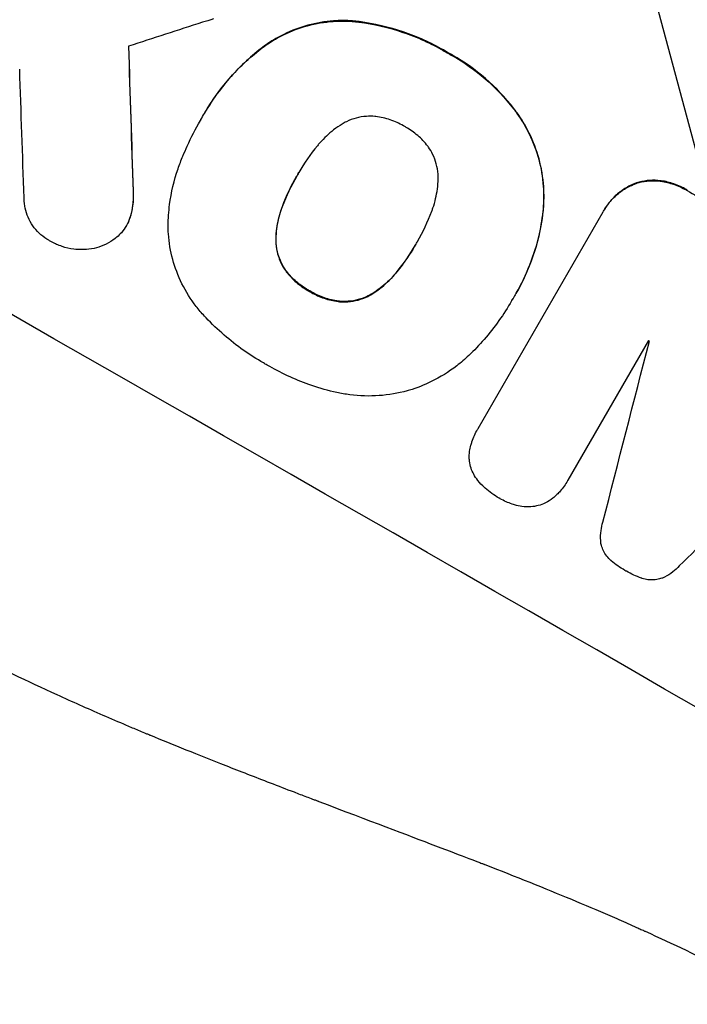
# Model space of a CAD drawing. Units: millimetres. Extents: x -7071 to 6291, y -3153 to 4119.
# Drawn here: x -2707 to -2641, y -1183 to -1086 of the extents above; entities that cross this region are included whole.
import ezdxf

# ---------------------------------------------------------------- set-up
doc = ezdxf.new("R2010")
doc.units = ezdxf.units.MM
doc.header["$LTSCALE"] = 20
doc.layers.add('2d', color=230, linetype='Continuous')
doc.layers.add('AS-Free_Space_Hatch', color=31, linetype='Continuous')

msp = doc.modelspace()

# ---------------------------------------------------------------- hatches: boundary and pattern name
at = {"layer": 'AS-Free_Space_Hatch'}
h = msp.add_hatch(dxfattribs=at)
h.set_pattern_fill('ANSI31', color=256, scale=100, angle=-30)
h.set_pattern_definition([(105, (-1429.68, -1936.3), (-306.681, -82.175), [])])
edge = h.paths.add_edge_path()
edge.add_arc((-1735.192, 366.735), 1000, 60, 150)
edge.add_line((-2601.218, 866.735), (-3522.085, -728.254))
edge.add_arc((-2656.059, -1228.254), 1000, 150, 240)
edge.add_line((-3156.059, -2094.279), (-2795.709, -2302.328))
edge.add_arc((-2295.709, -1436.302), 1000, 240, 330)
edge.add_line((-1429.683, -1936.302), (-508.816, -341.314))
edge.add_arc((-1374.842, 158.686), 1000, -30, 60)
edge.add_line((-874.842, 1024.712), (-1235.192, 1232.76))

# ---------------------------------------------------------------- linework, layer by layer
at = {"layer": '2d'}
for p, q in [((-2673.78, -1085.916), (-2673.807, -1085.961)), ((-2682.112, -1088.137), (-2682.138, -1088.183)), ((-2664.425, -1089.014), (-2664.451, -1089.059)), ((-2688.349, -1094.979), (-2688.375, -1095.024)), ((-2657.565, -1094.973), (-2657.591, -1095.018)), ((-2688.745, -1095.686), (-2688.771, -1095.732)), ((-2679.176, -1101.021), (-2679.202, -1101.066)), ((-2645.81, -1101.872), (-2645.837, -1101.917)), ((-2643.381, -1101.657), (-2643.407, -1101.703)), ((-2695.367, -1102.673), (-2695.393, -1102.719)), ((-2640.803, -1102.569), (-2640.829, -1102.614)), ((-2680.685, -1104.178), (-2680.711, -1104.224)), ((-2695.618, -1105.083), (-2695.644, -1105.128)), ((-2661.419, -1126.063), (-2649.097, -1104.72)), ((-2654.975, -1104.406), (-2655.002, -1104.451)), ((-2648.977, -1104.507), (-2649.004, -1104.552)), ((-2696.023, -1106.019), (-2696.05, -1106.065)), ((-2681.313, -1107.357), (-2681.339, -1107.403)), ((-2667.443, -1107.737), (-2667.47, -1107.783)), ((-2680.334, -1110.489), (-2680.36, -1110.534)), ((-2669.42, -1110.627), (-2669.446, -1110.672)), ((-2677.986, -1112.503), (-2678.013, -1112.549)), ((-2671.85, -1112.774), (-2671.876, -1112.82)), ((-2657.655, -1112.714), (-2657.682, -1112.76)), ((-2675.048, -1113.515), (-2675.075, -1113.56)), ((-2658.083, -1113.444), (-2658.109, -1113.49)), ((-2644.63, -1117.398), (-2652.567, -1131.145)), ((-2661.436, -1126.091), (-2661.462, -1126.136)), ((-2652.574, -1131.158), (-2652.6, -1131.203))]:
    msp.add_line(p, q, dxfattribs=at)
at = {"layer": '2d', "extrusion": (0, 0, -1)}
for centre, major_axis, ratio, start_param, end_param in [((-2605.206, -1140.173), (-950.896, 549), 0.052336, 1.458313, 1.68328), ((-2718.395, -1336.222), (-62.67, 2084.85), 0.014477, 1.452083, 1.458996), ((-2626.525, -1177.099), (-950.03, 548.5), 0.052336, 1.525539, 1.527654)]:
    msp.add_ellipse(centre, major_axis=major_axis, ratio=ratio, start_param=start_param, end_param=end_param, dxfattribs=at)
at = {"layer": '2d'}
for centre, major_axis, ratio, start_param, end_param in [((-2605.206, -1140.173), (-952.628, 550), 0.052336, 4.600111, 4.824667), ((-2576.523, -1090.493), (1554.56, 499.321), 0.023624, 1.635339, 1.640039), ((-2718.395, -1336.222), (-62.728, 2086.751), 0.014477, -1.459077, -1.452188), ((-2728.217, -1353.235), (-66.602, 2078.038), 0.01457, -1.450708, -1.444573), ((-2648.38, -1214.952), (-950.896, 549), 0.052336, 4.599906, 4.824872), ((-2715.363, -1330.971), (1017.898, 3956.85), 0.003773, -1.520344, -1.515837), ((-2633.882, -1189.841), (-950.03, 548.5), 0.052336, -1.529373, -1.52928), ((-2585.846, -1106.641), (2912.143, 2850.181), 0.003793, 1.581712, 1.58623)]:
    msp.add_ellipse(centre, major_axis=major_axis, ratio=ratio, start_param=start_param, end_param=end_param, dxfattribs=at)
for points in [[(-2687.48, -1085.719), (-2687.84, -1085.84), (-2688.201, -1085.95), (-2688.561, -1086.05)], [(-2688.71, -1095.625), (-2688.722, -1095.646), (-2688.733, -1095.666), (-2688.745, -1095.686)], [(-2680.685, -1104.178), (-2680.286, -1103.121), (-2679.805, -1102.112), (-2679.264, -1101.172)], [(-2679.176, -1101.021), (-2679.14, -1100.957), (-2679.104, -1100.894), (-2679.068, -1100.831)], [(-2667.369, -1107.61), (-2667.394, -1107.652), (-2667.418, -1107.695), (-2667.443, -1107.737)], [(-2658.083, -1113.444), (-2658.04, -1113.369), (-2657.997, -1113.294), (-2657.954, -1113.219)], [(-2661.393, -1126.018), (-2661.408, -1126.042), (-2661.422, -1126.067), (-2661.436, -1126.091)], [(-2652.574, -1131.158), (-2652.563, -1131.139), (-2652.552, -1131.119), (-2652.541, -1131.1)]]:
    msp.add_open_spline(points, degree=3, dxfattribs=at)
for points, knots in [([(-2682.138, -1088.183), (-2681.64, -1087.848), (-2681.12, -1087.548), (-2679.807, -1086.904), (-2679, -1086.604), (-2677.398, -1086.171), (-2676.547, -1086.024), (-2675.06, -1085.918), (-2674.432, -1085.917), (-2673.807, -1085.961)], [5.762452, 5.762452, 5.762452, 5.762452, 7.460154, 7.460154, 9.946872, 9.946872, 12.441844, 12.441844, 14.217035, 14.217035, 14.217035, 14.217035]), ([(-2673.78, -1085.916), (-2674.404, -1085.872), (-2675.03, -1085.872), (-2676.514, -1085.977), (-2677.364, -1086.124), (-2678.967, -1086.556), (-2679.775, -1086.856), (-2681.09, -1087.501), (-2681.612, -1087.802), (-2682.112, -1088.137)], [65.47436, 65.47436, 65.47436, 65.47436, 67.243652, 67.243652, 69.736552, 69.736552, 72.225329, 72.225329, 73.928914, 73.928914, 73.928914, 73.928914]), ([(-2673.807, -1085.961), (-2673.593, -1085.982), (-2673.38, -1086.007), (-2671.68, -1086.225), (-2670.21, -1086.567), (-2668.109, -1087.279), (-2667.425, -1087.55), (-2666.102, -1088.147), (-2665.462, -1088.475), (-2664.717, -1088.902), (-2664.584, -1088.98), (-2664.451, -1089.059)], [24.821292, 24.821292, 24.821292, 24.821292, 25.428112, 25.428112, 29.670583, 29.670583, 31.791818, 31.791818, 33.913053, 33.913053, 34.375097, 34.375097, 34.375097, 34.375097]), ([(-2664.425, -1089.014), (-2664.558, -1088.934), (-2664.691, -1088.856), (-2665.436, -1088.429), (-2666.075, -1088.102), (-2667.398, -1087.504), (-2668.082, -1087.234), (-2670.184, -1086.522), (-2671.653, -1086.18), (-2673.354, -1085.961), (-2673.567, -1085.937), (-2673.78, -1085.916)], [101.234792, 101.234792, 101.234792, 101.234792, 101.696834, 101.696834, 103.81806, 103.81806, 105.939286, 105.939286, 110.181738, 110.181738, 110.788553, 110.788553, 110.788553, 110.788553]), ([(-2688.712, -1095.63), (-2688.603, -1095.425), (-2688.49, -1095.223), (-2688.375, -1095.024), (-2687.696, -1093.848), (-2686.881, -1092.696), (-2685.009, -1090.55), (-2683.951, -1089.554), (-2682.587, -1088.507), (-2682.364, -1088.343), (-2682.138, -1088.183)], [-0.689945, -0.689945, -0.689945, -0.689945, 0, 0, 0, 4.079917, 4.079917, 8.159835, 8.159835, 8.941395, 8.941395, 8.941395, 8.941395]), ([(-2682.112, -1088.137), (-2682.339, -1088.298), (-2682.564, -1088.464), (-2683.929, -1089.512), (-2684.985, -1090.507), (-2686.856, -1092.653), (-2687.671, -1093.803), (-2688.349, -1094.979)], [-8.940968, -8.940968, -8.940968, -8.940968, -8.153689, -8.153689, -4.076844, -4.076844, 0, 0, 0, 0]), ([(-2664.451, -1089.059), (-2664.272, -1089.155), (-2664.095, -1089.252), (-2662.811, -1089.988), (-2661.724, -1090.751), (-2659.696, -1092.506), (-2658.756, -1093.497), (-2657.812, -1094.719), (-2657.701, -1094.868), (-2657.591, -1095.018)], [30.157448, 30.157448, 30.157448, 30.157448, 30.761501, 30.761501, 34.608824, 34.608824, 38.456148, 38.456148, 38.983502, 38.983502, 38.983502, 38.983502]), ([(-2657.565, -1094.973), (-2657.674, -1094.822), (-2657.786, -1094.674), (-2658.73, -1093.452), (-2659.67, -1092.461), (-2661.697, -1090.706), (-2662.785, -1089.942), (-2664.069, -1089.207), (-2664.246, -1089.109), (-2664.425, -1089.014)], [84.028184, 84.028184, 84.028184, 84.028184, 84.555537, 84.555537, 88.402846, 88.402846, 92.250155, 92.250155, 92.854205, 92.854205, 92.854205, 92.854205]), ([(-2671.576, -1095.319), (-2671.855, -1095.294), (-2672.136, -1095.292), (-2672.761, -1095.336), (-2673.103, -1095.395), (-2673.747, -1095.569), (-2674.072, -1095.689), (-2674.524, -1095.911), (-2674.661, -1095.985), (-2674.794, -1096.066)], [26.229698, 26.229698, 26.229698, 26.229698, 27.022739, 27.022739, 28.024332, 28.024332, 29.024433, 29.024433, 29.466525, 29.466525, 29.466525, 29.466525]), ([(-2668.642, -1096.317), (-2668.685, -1096.291), (-2668.728, -1096.266), (-2669.171, -1096.012), (-2669.607, -1095.814), (-2670.522, -1095.504), (-2671.002, -1095.392), (-2671.517, -1095.326), (-2671.546, -1095.322), (-2671.576, -1095.319)], [33.050866, 33.050866, 33.050866, 33.050866, 33.200973, 33.200973, 34.586536, 34.586536, 35.972098, 35.972098, 36.055573, 36.055573, 36.055573, 36.055573]), ([(-2657.591, -1095.018), (-2657.139, -1095.649), (-2656.74, -1096.316), (-2655.989, -1097.839), (-2655.667, -1098.704), (-2655.205, -1100.418), (-2655.048, -1101.325), (-2654.932, -1102.979), (-2654.938, -1103.717), (-2655.002, -1104.451)], [27.203884, 27.203884, 27.203884, 27.203884, 29.403013, 29.403013, 32.077428, 32.077428, 34.745959, 34.745959, 36.834465, 36.834465, 36.834465, 36.834465]), ([(-2654.975, -1104.406), (-2654.912, -1103.67), (-2654.906, -1102.931), (-2655.022, -1101.276), (-2655.179, -1100.368), (-2655.643, -1098.654), (-2655.965, -1097.789), (-2656.715, -1096.268), (-2657.113, -1095.602), (-2657.565, -1094.973)], [48.668721, 48.668721, 48.668721, 48.668721, 50.760892, 50.760892, 53.430702, 53.430702, 56.103828, 56.103828, 58.299283, 58.299283, 58.299283, 58.299283]), ([(-2690.491, -1099.224), (-2690.354, -1098.892), (-2690.211, -1098.564), (-2689.668, -1097.372), (-2689.235, -1096.534), (-2688.771, -1095.732), (-2688.752, -1095.698), (-2688.732, -1095.664), (-2688.712, -1095.63)], [-3.824902, -3.824902, -3.824902, -3.824902, -2.78425, -2.78425, 0, 0, 0, 0.118189, 0.118189, 0.118189, 0.118189]), ([(-2674.794, -1096.066), (-2675.085, -1096.243), (-2675.368, -1096.436), (-2676.134, -1097.024), (-2676.591, -1097.454), (-2677.077, -1098.011), (-2677.157, -1098.107), (-2677.235, -1098.203)], [-4.491603, -4.491603, -4.491603, -4.491603, -3.525731, -3.525731, -1.762866, -1.762866, -1.405996, -1.405996, -1.405996, -1.405996]), ([(-2666.307, -1098.334), (-2666.329, -1098.305), (-2666.351, -1098.276), (-2666.668, -1097.866), (-2667.002, -1097.514), (-2667.721, -1096.892), (-2668.107, -1096.621), (-2668.547, -1096.369), (-2668.594, -1096.343), (-2668.642, -1096.317)], [29.88869, 29.88869, 29.88869, 29.88869, 29.992478, 29.992478, 31.357567, 31.357567, 32.722657, 32.722657, 32.883672, 32.883672, 32.883672, 32.883672]), ([(-2677.235, -1098.203), (-2677.937, -1099.048), (-2678.555, -1099.943), (-2679.081, -1100.854), (-2679.122, -1100.924), (-2679.162, -1100.995), (-2679.202, -1101.066)], [-3.159977, -3.159977, -3.159977, -3.159977, 0, 0, 0, 0.244222, 0.244222, 0.244222, 0.244222]), ([(-2665.344, -1101.476), (-2665.341, -1101.318), (-2665.345, -1101.161), (-2665.38, -1100.658), (-2665.439, -1100.318), (-2665.613, -1099.677), (-2665.733, -1099.353), (-2666.008, -1098.797), (-2666.149, -1098.56), (-2666.307, -1098.334)], [18.559814, 18.559814, 18.559814, 18.559814, 19.00765, 19.00765, 20.007414, 20.007414, 21.008551, 21.008551, 21.789661, 21.789661, 21.789661, 21.789661]), ([(-2691.947, -1106.065), (-2691.936, -1105.378), (-2691.886, -1104.688), (-2691.639, -1102.798), (-2691.359, -1101.608), (-2690.825, -1100.048), (-2690.665, -1099.631), (-2690.491, -1099.224)], [-8.84565, -8.84565, -8.84565, -8.84565, -6.888978, -6.888978, -3.444489, -3.444489, -2.157765, -2.157765, -2.157765, -2.157765]), ([(-2679.202, -1101.066), (-2679.227, -1101.109), (-2679.252, -1101.152), (-2679.277, -1101.195), (-2679.823, -1102.141), (-2680.309, -1103.158), (-2680.711, -1104.224)], [-0.149133, -0.149133, -0.149133, -0.149133, 0, 0, 0, 3.282215, 3.282215, 3.282215, 3.282215]), ([(-2665.974, -1104.65), (-2665.934, -1104.546), (-2665.896, -1104.441), (-2665.654, -1103.732), (-2665.505, -1103.099), (-2665.379, -1102.132), (-2665.353, -1101.804), (-2665.344, -1101.476)], [30.818083, 30.818083, 30.818083, 30.818083, 31.1377, 31.1377, 32.967804, 32.967804, 33.900381, 33.900381, 33.900381, 33.900381]), ([(-2649.097, -1104.72), (-2649.067, -1104.663), (-2649.035, -1104.607), (-2649.004, -1104.552), (-2648.817, -1104.229), (-2648.593, -1103.912), (-2648.078, -1103.321), (-2647.787, -1103.048), (-2647.157, -1102.564), (-2646.817, -1102.354), (-2646.258, -1102.08), (-2646.048, -1101.992), (-2645.837, -1101.917)], [-0.190975, -0.190975, -0.190975, -0.190975, 0, 0, 0, 1.1224, 1.1224, 2.244799, 2.244799, 3.367199, 3.367199, 4.024468, 4.024468, 4.024468, 4.024468]), ([(-2645.81, -1101.872), (-2646.022, -1101.947), (-2646.232, -1102.035), (-2646.791, -1102.309), (-2647.13, -1102.519), (-2647.761, -1103.002), (-2648.051, -1103.276), (-2648.566, -1103.867), (-2648.791, -1104.183), (-2648.977, -1104.507)], [-4.024467, -4.024467, -4.024467, -4.024467, -3.367199, -3.367199, -2.2448, -2.2448, -1.1224, -1.1224, 0, 0, 0, 0]), ([(-2645.837, -1101.917), (-2645.744, -1101.887), (-2645.651, -1101.859), (-2645.233, -1101.747), (-2644.888, -1101.687), (-2644.183, -1101.638), (-2643.823, -1101.648), (-2643.447, -1101.697), (-2643.427, -1101.7), (-2643.407, -1101.703)], [3.753803, 3.753803, 3.753803, 3.753803, 4.041376, 4.041376, 5.052976, 5.052976, 6.064576, 6.064576, 6.12221, 6.12221, 6.12221, 6.12221]), ([(-2643.381, -1101.657), (-2643.401, -1101.654), (-2643.421, -1101.652), (-2643.796, -1101.603), (-2644.156, -1101.593), (-2644.862, -1101.642), (-2645.207, -1101.701), (-2645.625, -1101.814), (-2645.718, -1101.841), (-2645.81, -1101.872)], [26.227314, 26.227314, 26.227314, 26.227314, 26.284947, 26.284947, 27.296544, 27.296544, 28.308142, 28.308142, 28.595717, 28.595717, 28.595717, 28.595717]), ([(-2643.407, -1101.703), (-2642.978, -1101.765), (-2642.556, -1101.867), (-2641.716, -1102.153), (-2641.301, -1102.342), (-2640.89, -1102.578), (-2640.86, -1102.596), (-2640.829, -1102.614)], [7.998399, 7.998399, 7.998399, 7.998399, 9.221993, 9.221993, 10.53989, 10.53989, 10.645394, 10.645394, 10.645394, 10.645394]), ([(-2640.803, -1102.569), (-2640.833, -1102.551), (-2640.864, -1102.533), (-2641.275, -1102.297), (-2641.69, -1102.107), (-2642.53, -1101.821), (-2642.952, -1101.719), (-2643.381, -1101.657)], [31.511532, 31.511532, 31.511532, 31.511532, 31.617035, 31.617035, 32.935334, 32.935334, 34.15857, 34.15857, 34.15857, 34.15857]), ([(-2695.393, -1102.719), (-2695.363, -1103.183), (-2695.378, -1103.656), (-2695.484, -1104.463), (-2695.553, -1104.8), (-2695.644, -1105.128)], [17.957531, 17.957531, 17.957531, 17.957531, 19.292395, 19.292395, 20.264337, 20.264337, 20.264337, 20.264337]), ([(-2695.618, -1105.083), (-2695.526, -1104.753), (-2695.457, -1104.415), (-2695.352, -1103.608), (-2695.337, -1103.136), (-2695.367, -1102.673)], [23.817048, 23.817048, 23.817048, 23.817048, 24.791842, 24.791842, 26.123974, 26.123974, 26.123974, 26.123974]), ([(-2703.419, -1107.665), (-2703.517, -1107.618), (-2703.612, -1107.568), (-2703.968, -1107.364), (-2704.226, -1107.183), (-2704.708, -1106.768), (-2704.932, -1106.533), (-2705.326, -1106.024), (-2705.498, -1105.749), (-2705.78, -1105.179), (-2705.89, -1104.884), (-2706.049, -1104.299), (-2706.103, -1103.989), (-2706.134, -1103.557), (-2706.138, -1103.44), (-2706.137, -1103.322)], [21.61397, 21.61397, 21.61397, 21.61397, 21.933829, 21.933829, 22.849009, 22.849009, 23.764188, 23.764188, 24.679367, 24.679367, 25.594546, 25.594546, 26.507402, 26.507402, 26.842263, 26.842263, 26.842263, 26.842263]), ([(-2680.711, -1104.224), (-2680.755, -1104.337), (-2680.796, -1104.451), (-2681.036, -1105.153), (-2681.181, -1105.768), (-2681.306, -1106.726), (-2681.332, -1107.065), (-2681.339, -1107.403)], [1.427472, 1.427472, 1.427472, 1.427472, 1.777792, 1.777792, 3.555584, 3.555584, 4.516423, 4.516423, 4.516423, 4.516423]), ([(-2681.313, -1107.357), (-2681.306, -1107.02), (-2681.28, -1106.682), (-2681.155, -1105.724), (-2681.011, -1105.109), (-2680.77, -1104.407), (-2680.728, -1104.292), (-2680.685, -1104.178)], [-4.516603, -4.516603, -4.516603, -4.516603, -3.557979, -3.557979, -1.778989, -1.778989, -1.42751, -1.42751, -1.42751, -1.42751]), ([(-2695.644, -1105.128), (-2695.659, -1105.179), (-2695.676, -1105.23), (-2695.788, -1105.557), (-2695.909, -1105.822), (-2696.19, -1106.307), (-2696.358, -1106.545), (-2696.688, -1106.923), (-2696.837, -1107.072), (-2696.996, -1107.21)], [12.504709, 12.504709, 12.504709, 12.504709, 12.65632, 12.65632, 13.498921, 13.498921, 14.340639, 14.340639, 14.936502, 14.936502, 14.936502, 14.936502]), ([(-2696.023, -1106.019), (-2695.883, -1105.777), (-2695.762, -1105.512), (-2695.65, -1105.185), (-2695.633, -1105.134), (-2695.618, -1105.083)], [13.4988691, 13.4988691, 13.4988691, 13.4988691, 14.3405873, 14.3405873, 14.493027, 14.493027, 14.493027, 14.493027]), ([(-2667.47, -1107.783), (-2667.44, -1107.733), (-2667.411, -1107.683), (-2666.845, -1106.701), (-2666.367, -1105.699), (-2665.974, -1104.65)], [60.457691, 60.457691, 60.457691, 60.457691, 60.631129, 60.631129, 63.861555, 63.861555, 63.861555, 63.861555]), ([(-2655.002, -1104.451), (-2655.022, -1104.655), (-2655.046, -1104.859), (-2655.252, -1106.439), (-2655.572, -1107.798), (-2656.459, -1110.392), (-2657.027, -1111.627), (-2657.773, -1112.918), (-2657.866, -1113.075), (-2657.963, -1113.232)], [54.51859, 54.51859, 54.51859, 54.51859, 55.099619, 55.099619, 59.030752, 59.030752, 62.961885, 62.961885, 63.509859, 63.509859, 63.509859, 63.509859]), ([(-2657.655, -1112.714), (-2657.157, -1111.851), (-2656.702, -1110.917), (-2655.928, -1108.953), (-2655.611, -1107.925), (-2655.192, -1106.06), (-2655.058, -1105.231), (-2654.975, -1104.406)], [47.981153, 47.981153, 47.981153, 47.981153, 50.974894, 50.974894, 53.968636, 53.968636, 56.307594, 56.307594, 56.307594, 56.307594]), ([(-2688.368, -1114.982), (-2688.655, -1114.677), (-2688.928, -1114.357), (-2689.726, -1113.326), (-2690.196, -1112.572), (-2690.969, -1111.008), (-2691.271, -1110.199), (-2691.706, -1108.594), (-2691.853, -1107.744), (-2691.934, -1106.607), (-2691.944, -1106.336), (-2691.947, -1106.065)], [63.92832, 63.92832, 63.92832, 63.92832, 65.119351, 65.119351, 67.626448, 67.626448, 70.133545, 70.133545, 72.636491, 72.636491, 73.410594, 73.410594, 73.410594, 73.410594]), ([(-2700.402, -1108.436), (-2700.682, -1108.44), (-2700.965, -1108.424), (-2701.637, -1108.338), (-2702.024, -1108.248), (-2702.756, -1108.001), (-2703.102, -1107.845), (-2703.419, -1107.665)], [23.771702, 23.771702, 23.771702, 23.771702, 24.570292, 24.570292, 25.689813, 25.689813, 26.788325, 26.788325, 26.788325, 26.788325]), ([(-2696.996, -1107.21), (-2697.053, -1107.258), (-2697.111, -1107.304), (-2697.447, -1107.562), (-2697.746, -1107.747), (-2698.364, -1108.05), (-2698.684, -1108.169), (-2699.32, -1108.34), (-2699.657, -1108.398), (-2700.133, -1108.432), (-2700.267, -1108.437), (-2700.402, -1108.436)], [17.557992, 17.557992, 17.557992, 17.557992, 17.768313, 17.768313, 18.754292, 18.754292, 19.740271, 19.740271, 20.72865, 20.72865, 21.110074, 21.110074, 21.110074, 21.110074]), ([(-2681.339, -1107.403), (-2681.342, -1107.556), (-2681.338, -1107.708), (-2681.303, -1108.202), (-2681.245, -1108.538), (-2681.073, -1109.171), (-2680.954, -1109.491), (-2680.676, -1110.054), (-2680.528, -1110.301), (-2680.36, -1110.534)], [2.528609, 2.528609, 2.528609, 2.528609, 2.963542, 2.963542, 3.951389, 3.951389, 4.940712, 4.940712, 5.755682, 5.755682, 5.755682, 5.755682]), ([(-2680.334, -1110.489), (-2680.502, -1110.255), (-2680.65, -1110.008), (-2680.928, -1109.445), (-2681.047, -1109.126), (-2681.219, -1108.492), (-2681.277, -1108.157), (-2681.312, -1107.663), (-2681.316, -1107.51), (-2681.313, -1107.357)], [25.876684, 25.876684, 25.876684, 25.876684, 26.691652, 26.691652, 27.680972, 27.680972, 28.668818, 28.668818, 29.103749, 29.103749, 29.103749, 29.103749]), ([(-2669.446, -1110.672), (-2668.731, -1109.796), (-2668.098, -1108.873), (-2667.527, -1107.884), (-2667.498, -1107.833), (-2667.47, -1107.783)], [59.332158, 59.332158, 59.332158, 59.332158, 62.589611, 62.589611, 62.764075, 62.764075, 62.764075, 62.764075]), ([(-2667.543, -1107.911), (-2667.948, -1108.611), (-2668.4, -1109.295), (-2669.065, -1110.182), (-2669.24, -1110.406), (-2669.42, -1110.627)], [39.338774, 39.338774, 39.338774, 39.338774, 41.766901, 41.766901, 42.60127, 42.60127, 42.60127, 42.60127]), ([(-2680.36, -1110.534), (-2680.341, -1110.56), (-2680.321, -1110.586), (-2680.008, -1110.991), (-2679.677, -1111.34), (-2678.962, -1111.959), (-2678.579, -1112.228), (-2678.13, -1112.485), (-2678.072, -1112.517), (-2678.013, -1112.549)], [8.032128, 8.032128, 8.032128, 8.032128, 8.125113, 8.125113, 9.481912, 9.481912, 10.838712, 10.838712, 11.037583, 11.037583, 11.037583, 11.037583]), ([(-2677.986, -1112.503), (-2678.045, -1112.472), (-2678.103, -1112.439), (-2678.552, -1112.182), (-2678.936, -1111.913), (-2679.65, -1111.295), (-2679.982, -1110.945), (-2680.295, -1110.541), (-2680.314, -1110.515), (-2680.334, -1110.489)], [32.31291, 32.31291, 32.31291, 32.31291, 32.51178, 32.51178, 33.868573, 33.868573, 35.225366, 35.225366, 35.318352, 35.318352, 35.318352, 35.318352]), ([(-2671.876, -1112.82), (-2671.604, -1112.651), (-2671.339, -1112.468), (-2670.576, -1111.883), (-2670.107, -1111.441), (-2669.607, -1110.869), (-2669.526, -1110.771), (-2669.446, -1110.672)], [24.473713, 24.473713, 24.473713, 24.473713, 25.381231, 25.381231, 27.192348, 27.192348, 27.557697, 27.557697, 27.557697, 27.557697]), ([(-2669.42, -1110.627), (-2669.499, -1110.726), (-2669.581, -1110.823), (-2670.08, -1111.396), (-2670.55, -1111.837), (-2671.313, -1112.423), (-2671.578, -1112.606), (-2671.85, -1112.774)], [30.449164, 30.449164, 30.449164, 30.449164, 30.814511, 30.814511, 32.625627, 32.625627, 33.533145, 33.533145, 33.533145, 33.533145]), ([(-2678.013, -1112.549), (-2677.95, -1112.587), (-2677.887, -1112.624), (-2677.436, -1112.883), (-2677.013, -1113.075), (-2676.125, -1113.377), (-2675.659, -1113.485), (-2675.15, -1113.551), (-2675.112, -1113.556), (-2675.075, -1113.56)], [10.533977, 10.533977, 10.533977, 10.533977, 10.752878, 10.752878, 12.097655, 12.097655, 13.442431, 13.442431, 13.549123, 13.549123, 13.549123, 13.549123]), ([(-2675.048, -1113.515), (-2675.085, -1113.51), (-2675.122, -1113.506), (-2675.631, -1113.44), (-2676.097, -1113.332), (-2676.986, -1113.03), (-2677.409, -1112.837), (-2677.861, -1112.579), (-2677.924, -1112.542), (-2677.986, -1112.503)], [29.458032, 29.458032, 29.458032, 29.458032, 29.563265, 29.563265, 30.908816, 30.908816, 32.254367, 32.254367, 32.473269, 32.473269, 32.473269, 32.473269]), ([(-2675.075, -1113.56), (-2674.795, -1113.585), (-2674.513, -1113.587), (-2673.89, -1113.543), (-2673.552, -1113.485), (-2672.914, -1113.313), (-2672.593, -1113.194), (-2672.144, -1112.974), (-2672.009, -1112.9), (-2671.876, -1112.82)], [10.111709, 10.111709, 10.111709, 10.111709, 10.906746, 10.906746, 11.899082, 11.899082, 12.888897, 12.888897, 13.32783, 13.32783, 13.32783, 13.32783]), ([(-2671.85, -1112.774), (-2671.983, -1112.855), (-2672.119, -1112.929), (-2672.568, -1113.149), (-2672.89, -1113.268), (-2673.528, -1113.44), (-2673.866, -1113.498), (-2674.488, -1113.542), (-2674.769, -1113.539), (-2675.048, -1113.515)], [18.388913, 18.388913, 18.388913, 18.388913, 18.829498, 18.829498, 19.819894, 19.819894, 20.811646, 20.811646, 21.605018, 21.605018, 21.605018, 21.605018]), ([(-2657.963, -1113.232), (-2658.011, -1113.319), (-2658.06, -1113.404), (-2658.488, -1114.145), (-2658.904, -1114.794), (-2659.809, -1116.064), (-2660.297, -1116.684), (-2661.297, -1117.83), (-2661.803, -1118.36), (-2662.334, -1118.867)], [72.620198, 72.620198, 72.620198, 72.620198, 72.91595, 72.91595, 75.190782, 75.190782, 77.465614, 77.465614, 79.54846, 79.54846, 79.54846, 79.54846]), ([(-2682.198, -1119.797), (-2682.317, -1119.731), (-2682.436, -1119.665), (-2683.226, -1119.213), (-2683.891, -1118.79), (-2685.191, -1117.87), (-2685.827, -1117.374), (-2687.053, -1116.313), (-2687.644, -1115.748), (-2688.261, -1115.097), (-2688.315, -1115.04), (-2688.368, -1114.982)], [111.131327, 111.131327, 111.131327, 111.131327, 111.539319, 111.539319, 113.86795, 113.86795, 116.19658, 116.19658, 118.525211, 118.525211, 118.748036, 118.748036, 118.748036, 118.748036]), ([(-2752.593, -1116.057), (-2749.246, -1120.45), (-2745.35, -1124.634), (-2738.681, -1130.6), (-2736.32, -1132.537), (-2732.573, -1135.365), (-2730.647, -1136.759), (-2728.311, -1138.353), (-2727.12, -1139.141), (-2726.519, -1139.533), (-2726.217, -1139.728), (-2726.066, -1139.826), (-2725.99, -1139.874), (-2725.952, -1139.899), (-2725.936, -1139.909), (-2725.925, -1139.916), (-2725.918, -1139.92), (-2721.564, -1142.718), (-2716.704, -1145.476), (-2708.648, -1149.557), (-2705.835, -1150.908), (-2701.424, -1152.922), (-2699.17, -1153.925), (-2696.457, -1155.09), (-2695.08, -1155.671), (-2694.386, -1155.962), (-2694.038, -1156.107), (-2693.863, -1156.179), (-2693.776, -1156.215), (-2693.732, -1156.233), (-2693.714, -1156.241), (-2693.701, -1156.246), (-2693.693, -1156.25), (-2691.501, -1157.158), (-2689.024, -1158.154), (-2684.873, -1159.784), (-2683.416, -1160.35), (-2681.123, -1161.233), (-2679.949, -1161.683), (-2678.532, -1162.223), (-2677.811, -1162.496), (-2677.448, -1162.634), (-2677.266, -1162.703), (-2677.174, -1162.738), (-2677.129, -1162.755), (-2677.106, -1162.764), (-2677.096, -1162.768), (-2677.089, -1162.77), (-2677.088, -1162.771), (-2672.148, -1164.641), (-2668.317, -1166.095), (-2664.23, -1167.65), (-2663.144, -1168.064), (-2661.929, -1168.528), (-2661.593, -1168.656), (-2661.193, -1168.81), (-2661.018, -1168.877), (-2660.861, -1168.938), (-2660.793, -1168.964), (-2660.762, -1168.976), (-2660.747, -1168.982), (-2660.74, -1168.985), (-2660.736, -1168.986), (-2660.735, -1168.987), (-2660.734, -1168.987), (-2660.733, -1168.987), (-2660.734, -1168.987), (-2657.691, -1170.173), (-2654.855, -1171.312), (-2650.91, -1172.954), (-2649.647, -1173.489), (-2647.83, -1174.275), (-2646.94, -1174.664), (-2645.936, -1175.11), (-2645.443, -1175.331), (-2645.198, -1175.441), (-2645.077, -1175.496), (-2645.016, -1175.524), (-2644.985, -1175.538), (-2644.972, -1175.543), (-2644.964, -1175.547), (-2644.96, -1175.549), (-2642.202, -1176.796), (-2639.583, -1178.05), (-2635.856, -1179.943), (-2634.647, -1180.577), (-2632.296, -1181.848), (-2631.153, -1182.487), (-2627.832, -1184.405), (-2625.565, -1185.801), (-2622.085, -1188.072), (-2620.324, -1189.251), (-2618.235, -1190.705), (-2617.182, -1191.451), (-2616.654, -1191.829), (-2616.389, -1192.019), (-2616.256, -1192.114), (-2616.19, -1192.162), (-2616.157, -1192.186), (-2616.142, -1192.196), (-2616.133, -1192.203), (-2616.127, -1192.207), (-2614.184, -1193.608), (-2612.095, -1195.167), (-2608.738, -1197.749), (-2607.582, -1198.649), (-2605.792, -1200.061), (-2604.882, -1200.782), (-2603.797, -1201.65), (-2603.249, -1202.09), (-2602.973, -1202.312), (-2602.834, -1202.423), (-2602.765, -1202.479), (-2602.731, -1202.507), (-2602.713, -1202.521), (-2602.705, -1202.528), (-2602.701, -1202.531), (-2602.698, -1202.533), (-2602.696, -1202.535), (-2602.536, -1202.664), (-2601.331, -1203.648), (-2597.96, -1206.408), (-2596.575, -1207.542), (-2594.107, -1209.564), (-2593.22, -1210.291), (-2591.79, -1211.463), (-2591.051, -1212.069), (-2590.147, -1212.811), (-2589.683, -1213.19), (-2589.449, -1213.383), (-2589.331, -1213.479), (-2589.272, -1213.528), (-2589.243, -1213.552), (-2589.23, -1213.562), (-2589.222, -1213.569), (-2589.216, -1213.574), (-2586.463, -1215.831), (-2583.926, -1217.888), (-2580.439, -1220.673), (-2579.329, -1221.552), (-2577.745, -1222.795), (-2576.972, -1223.398), (-2576.106, -1224.068), (-2575.682, -1224.395), (-2575.472, -1224.557), (-2575.367, -1224.637), (-2575.315, -1224.677), (-2575.289, -1224.697), (-2575.278, -1224.706), (-2575.27, -1224.711), (-2575.268, -1224.713), (-2569.774, -1228.928), (-2564.488, -1232.688), (-2556.864, -1237.647), (-2554.374, -1239.188), (-2550.714, -1241.328), (-2548.903, -1242.355), (-2546.823, -1243.48), (-2545.791, -1244.024), (-2545.277, -1244.291), (-2545.021, -1244.423), (-2544.893, -1244.489), (-2544.829, -1244.522), (-2544.797, -1244.539), (-2544.783, -1244.546), (-2544.774, -1244.55), (-2544.771, -1244.552), (-2532.948, -1250.619), (-2521.573, -1254.353), (-2510.627, -1255.756)], [0, 0, 0, 0, 0.0625, 0.0625, 0.09375, 0.09375, 0.109375, 0.117187, 0.121094, 0.123047, 0.124023, 0.124512, 0.124756, 0.124878, 0.124939, 0.124939, 0.125, 0.125, 0.1875, 0.1875, 0.21875, 0.21875, 0.234375, 0.242187, 0.246094, 0.248047, 0.249023, 0.249512, 0.249756, 0.249878, 0.249939, 0.249939, 0.25, 0.25, 0.28125, 0.28125, 0.296875, 0.296875, 0.304687, 0.308594, 0.310547, 0.311523, 0.312012, 0.312256, 0.312378, 0.312439, 0.312469, 0.312469, 0.3125, 0.3125, 0.34375, 0.34375, 0.359375, 0.359375, 0.367187, 0.367187, 0.371094, 0.373047, 0.374023, 0.374512, 0.374756, 0.374878, 0.374939, 0.374969, 0.374985, 0.374985, 0.375, 0.375, 0.40625, 0.40625, 0.421875, 0.421875, 0.429687, 0.433594, 0.435547, 0.436523, 0.437012, 0.437256, 0.437378, 0.437439, 0.437439, 0.4375, 0.4375, 0.46875, 0.46875, 0.484375, 0.484375, 0.5, 0.5, 0.53125, 0.53125, 0.546875, 0.554687, 0.558594, 0.560547, 0.561523, 0.562012, 0.562256, 0.562378, 0.562439, 0.562439, 0.5625, 0.5625, 0.59375, 0.59375, 0.609375, 0.609375, 0.617187, 0.621094, 0.623047, 0.624023, 0.624512, 0.624756, 0.624878, 0.624939, 0.624969, 0.624985, 0.624985, 0.625, 0.625, 0.65625, 0.65625, 0.671875, 0.671875, 0.679687, 0.679687, 0.683594, 0.685547, 0.686523, 0.687012, 0.687256, 0.687378, 0.687439, 0.687469, 0.687469, 0.6875, 0.6875, 0.71875, 0.71875, 0.734375, 0.734375, 0.742187, 0.746094, 0.748047, 0.749023, 0.749512, 0.749756, 0.749878, 0.749939, 0.749939, 0.75, 0.75, 0.8125, 0.8125, 0.84375, 0.84375, 0.859375, 0.867187, 0.871094, 0.873047, 0.874023, 0.874512, 0.874756, 0.874878, 0.874939, 0.874939, 0.875, 0.875, 1, 1, 1, 1]), ([(-2662.334, -1118.867), (-2662.709, -1119.223), (-2663.104, -1119.561), (-2664.299, -1120.478), (-2665.145, -1121.001), (-2666.726, -1121.776), (-2667.45, -1122.061), (-2668.174, -1122.285)], [48.879645, 48.879645, 48.879645, 48.879645, 50.345434, 50.345434, 53.139151, 53.139151, 55.384249, 55.384249, 55.384249, 55.384249]), ([(-2675.333, -1122.505), (-2676.17, -1122.319), (-2676.994, -1122.088), (-2678.53, -1121.566), (-2679.245, -1121.284), (-2680.628, -1120.658), (-2681.296, -1120.316), (-2682.023, -1119.899), (-2682.11, -1119.849), (-2682.198, -1119.797)], [99.488169, 99.488169, 99.488169, 99.488169, 101.919096, 101.919096, 104.135721, 104.135721, 106.352347, 106.352347, 106.655927, 106.655927, 106.655927, 106.655927]), ([(-2668.174, -1122.285), (-2668.25, -1122.307), (-2668.327, -1122.329), (-2669.284, -1122.586), (-2670.217, -1122.747), (-2672.124, -1122.88), (-2673.097, -1122.852), (-2674.485, -1122.673), (-2674.912, -1122.598), (-2675.333, -1122.505)], [54.443487, 54.443487, 54.443487, 54.443487, 54.681155, 54.681155, 57.416835, 57.416835, 60.152515, 60.152515, 61.373932, 61.373932, 61.373932, 61.373932]), ([(-2662.122, -1127.694), (-2662.089, -1127.578), (-2662.053, -1127.463), (-2661.867, -1126.92), (-2661.679, -1126.512), (-2661.462, -1126.136), (-2661.448, -1126.112), (-2661.434, -1126.087), (-2661.419, -1126.063)], [-1.645817, -1.645817, -1.645817, -1.645817, -1.30148, -1.30148, 0, 0, 0, 0.084765, 0.084765, 0.084765, 0.084765]), ([(-2682.201, -1211.814), (-2686.138, -1209.114), (-2690.246, -1206.192), (-2696.634, -1201.443), (-2698.801, -1199.799), (-2702.103, -1197.237), (-2703.767, -1195.932), (-2705.73, -1194.366), (-2706.717, -1193.573), (-2707.212, -1193.173), (-2707.46, -1192.973), (-2707.584, -1192.872), (-2707.646, -1192.822), (-2707.677, -1192.797), (-2707.69, -1192.786), (-2707.699, -1192.779), (-2707.704, -1192.775), (-2709.484, -1191.332), (-2711.364, -1189.781), (-2714.333, -1187.282), (-2715.347, -1186.42), (-2716.904, -1185.083), (-2717.692, -1184.402), (-2718.626, -1183.589), (-2719.097, -1183.178), (-2719.333, -1182.97), (-2719.452, -1182.867), (-2719.511, -1182.815), (-2719.541, -1182.789), (-2719.555, -1182.776), (-2719.562, -1182.77), (-2719.566, -1182.766), (-2719.569, -1182.763), (-2720.4, -1182.035), (-2721.772, -1180.827), (-2724.614, -1178.262), (-2725.692, -1177.281), (-2727.499, -1175.614), (-2728.132, -1175.026), (-2729.13, -1174.094), (-2729.64, -1173.615), (-2730.255, -1173.035), (-2730.568, -1172.739), (-2730.725, -1172.59), (-2730.804, -1172.515), (-2730.844, -1172.478), (-2730.861, -1172.462), (-2730.872, -1172.451), (-2730.879, -1172.444), (-2733.156, -1170.285), (-2735.186, -1168.309), (-2737.886, -1165.637), (-2738.729, -1164.794), (-2739.909, -1163.605), (-2740.288, -1163.221), (-2740.836, -1162.665), (-2741.105, -1162.391), (-2741.409, -1162.08), (-2741.559, -1161.927), (-2741.634, -1161.85), (-2741.671, -1161.812), (-2741.69, -1161.793), (-2741.697, -1161.785), (-2741.703, -1161.78), (-2741.704, -1161.778), (-2743.652, -1159.784), (-2745.487, -1157.864), (-2748.084, -1155.097), (-2748.924, -1154.193), (-2750.145, -1152.867), (-2750.746, -1152.212), (-2751.431, -1151.46), (-2751.769, -1151.087), (-2751.938, -1150.902), (-2752.021, -1150.809), (-2752.063, -1150.763), (-2752.081, -1150.743), (-2752.093, -1150.73), (-2752.098, -1150.725), (-2759.638, -1142.391), (-2766.168, -1134.472), (-2771.847, -1127.127)], [0, 0, 0, 0, 0.125, 0.125, 0.1875, 0.1875, 0.21875, 0.234375, 0.242187, 0.246094, 0.248047, 0.249023, 0.249512, 0.249756, 0.249878, 0.249878, 0.25, 0.25, 0.3125, 0.3125, 0.34375, 0.34375, 0.359375, 0.367187, 0.371094, 0.373047, 0.374023, 0.374512, 0.374756, 0.374878, 0.374939, 0.374939, 0.375, 0.375, 0.4375, 0.4375, 0.46875, 0.46875, 0.484375, 0.484375, 0.492187, 0.496094, 0.498047, 0.499023, 0.499512, 0.499756, 0.499878, 0.499878, 0.5, 0.5, 0.5625, 0.5625, 0.59375, 0.59375, 0.609375, 0.609375, 0.617187, 0.621094, 0.623047, 0.624023, 0.624512, 0.624756, 0.624878, 0.624878, 0.625, 0.625, 0.6875, 0.6875, 0.71875, 0.71875, 0.734375, 0.742187, 0.746094, 0.748047, 0.749023, 0.749512, 0.749756, 0.749756, 0.75, 0.75, 1, 1, 1, 1]), ([(-2662.275, -1129.053), (-2662.287, -1128.801), (-2662.278, -1128.545), (-2662.218, -1128.09), (-2662.177, -1127.89), (-2662.122, -1127.694)], [23.208952, 23.208952, 23.208952, 23.208952, 23.930918, 23.930918, 24.508643, 24.508643, 24.508643, 24.508643]), ([(-2661.844, -1130.556), (-2661.868, -1130.513), (-2661.89, -1130.469), (-2662.017, -1130.213), (-2662.098, -1129.993), (-2662.216, -1129.558), (-2662.256, -1129.328), (-2662.273, -1129.079), (-2662.274, -1129.066), (-2662.275, -1129.053)], [18.153284, 18.153284, 18.153284, 18.153284, 18.29473, 18.29473, 18.972541, 18.972541, 19.649899, 19.649899, 19.687511, 19.687511, 19.687511, 19.687511]), ([(-2660.782, -1131.869), (-2661.021, -1131.659), (-2661.243, -1131.422), (-2661.59, -1130.973), (-2661.725, -1130.768), (-2661.844, -1130.556)], [23.59196, 23.59196, 23.59196, 23.59196, 24.504981, 24.504981, 25.197876, 25.197876, 25.197876, 25.197876]), ([(-2652.567, -1131.145), (-2652.578, -1131.165), (-2652.589, -1131.184), (-2652.804, -1131.555), (-2653.048, -1131.9), (-2653.429, -1132.338), (-2653.535, -1132.451), (-2653.646, -1132.561)], [19.484361, 19.484361, 19.484361, 19.484361, 19.550853, 19.550853, 20.772323, 20.772323, 21.214634, 21.214634, 21.214634, 21.214634]), ([(-2659.267, -1132.944), (-2659.292, -1132.929), (-2659.317, -1132.915), (-2659.821, -1132.626), (-2660.291, -1132.295), (-2660.746, -1131.9), (-2660.764, -1131.885), (-2660.782, -1131.869)], [39.712576, 39.712576, 39.712576, 39.712576, 39.799476, 39.799476, 41.459042, 41.459042, 41.527103, 41.527103, 41.527103, 41.527103]), ([(-2657.814, -1133.573), (-2657.895, -1133.549), (-2657.976, -1133.523), (-2658.472, -1133.354), (-2658.867, -1133.173), (-2659.242, -1132.958), (-2659.254, -1132.951), (-2659.267, -1132.944)], [28.652609, 28.652609, 28.652609, 28.652609, 28.894819, 28.894819, 30.15145, 30.15145, 30.193896, 30.193896, 30.193896, 30.193896]), ([(-2653.646, -1132.561), (-2653.776, -1132.689), (-2653.914, -1132.809), (-2654.281, -1133.09), (-2654.519, -1133.24), (-2654.766, -1133.364)], [14.572282, 14.572282, 14.572282, 14.572282, 15.089744, 15.089744, 15.879698, 15.879698, 15.879698, 15.879698]), ([(-2656.263, -1133.76), (-2656.537, -1133.774), (-2656.815, -1133.764), (-2657.335, -1133.696), (-2657.578, -1133.644), (-2657.814, -1133.573)], [18.151421, 18.151421, 18.151421, 18.151421, 18.932999, 18.932999, 19.633798, 19.633798, 19.633798, 19.633798]), ([(-2654.766, -1133.364), (-2654.773, -1133.367), (-2654.78, -1133.371), (-2655.013, -1133.485), (-2655.248, -1133.572), (-2655.714, -1133.697), (-2655.961, -1133.74), (-2656.23, -1133.758), (-2656.247, -1133.759), (-2656.263, -1133.76)], [13.730173, 13.730173, 13.730173, 13.730173, 13.751427, 13.751427, 14.474839, 14.474839, 15.199027, 15.199027, 15.246717, 15.246717, 15.246717, 15.246717]), ([(-2649.306, -1137.359), (-2649.318, -1137.268), (-2649.326, -1137.177), (-2649.356, -1136.758), (-2649.346, -1136.424), (-2649.266, -1135.811), (-2649.204, -1135.531), (-2649.12, -1135.261)], [27.050214, 27.050214, 27.050214, 27.050214, 27.313462, 27.313462, 28.255173, 28.255173, 29.06328, 29.06328, 29.06328, 29.06328]), ([(-2648.296, -1139.072), (-2648.309, -1139.061), (-2648.322, -1139.05), (-2648.483, -1138.911), (-2648.62, -1138.765), (-2648.863, -1138.45), (-2648.969, -1138.28), (-2649.142, -1137.927), (-2649.21, -1137.745), (-2649.277, -1137.497), (-2649.293, -1137.428), (-2649.306, -1137.359)], [14.021832, 14.021832, 14.021832, 14.021832, 14.069698, 14.069698, 14.632682, 14.632682, 15.195666, 15.195666, 15.75865, 15.75865, 15.967636, 15.967636, 15.967636, 15.967636]), ([(-2646.889, -1140.056), (-2646.913, -1140.042), (-2646.937, -1140.028), (-2647.422, -1139.75), (-2647.874, -1139.434), (-2648.296, -1139.072)], [39.670239, 39.670239, 39.670239, 39.670239, 39.752708, 39.752708, 41.348273, 41.348273, 41.348273, 41.348273]), ([(-2645.325, -1140.78), (-2645.846, -1140.6), (-2646.341, -1140.371), (-2646.828, -1140.092), (-2646.859, -1140.074), (-2646.889, -1140.056)], [37.273304, 37.273304, 37.273304, 37.273304, 38.851695, 38.851695, 38.958269, 38.958269, 38.958269, 38.958269]), ([(-2641.601, -1139.585), (-2641.793, -1139.796), (-2642.006, -1139.993), (-2642.489, -1140.364), (-2642.764, -1140.533), (-2643.14, -1140.717), (-2643.232, -1140.759), (-2643.326, -1140.798)], [15.487269, 15.487269, 15.487269, 15.487269, 16.303901, 16.303901, 17.209524, 17.209524, 17.502332, 17.502332, 17.502332, 17.502332]), ([(-2643.326, -1140.798), (-2643.398, -1140.823), (-2643.47, -1140.845), (-2643.719, -1140.912), (-2643.907, -1140.944), (-2644.292, -1140.971), (-2644.489, -1140.965), (-2644.876, -1140.914), (-2645.068, -1140.869), (-2645.275, -1140.799), (-2645.3, -1140.79), (-2645.325, -1140.78)], [10.817309, 10.817309, 10.817309, 10.817309, 11.039877, 11.039877, 11.592038, 11.592038, 12.1442, 12.1442, 12.696361, 12.696361, 12.772468, 12.772468, 12.772468, 12.772468])]:
    msp.add_open_spline(points, degree=3, knots=knots, dxfattribs=at)

doc.saveas('drawing.dxf')
